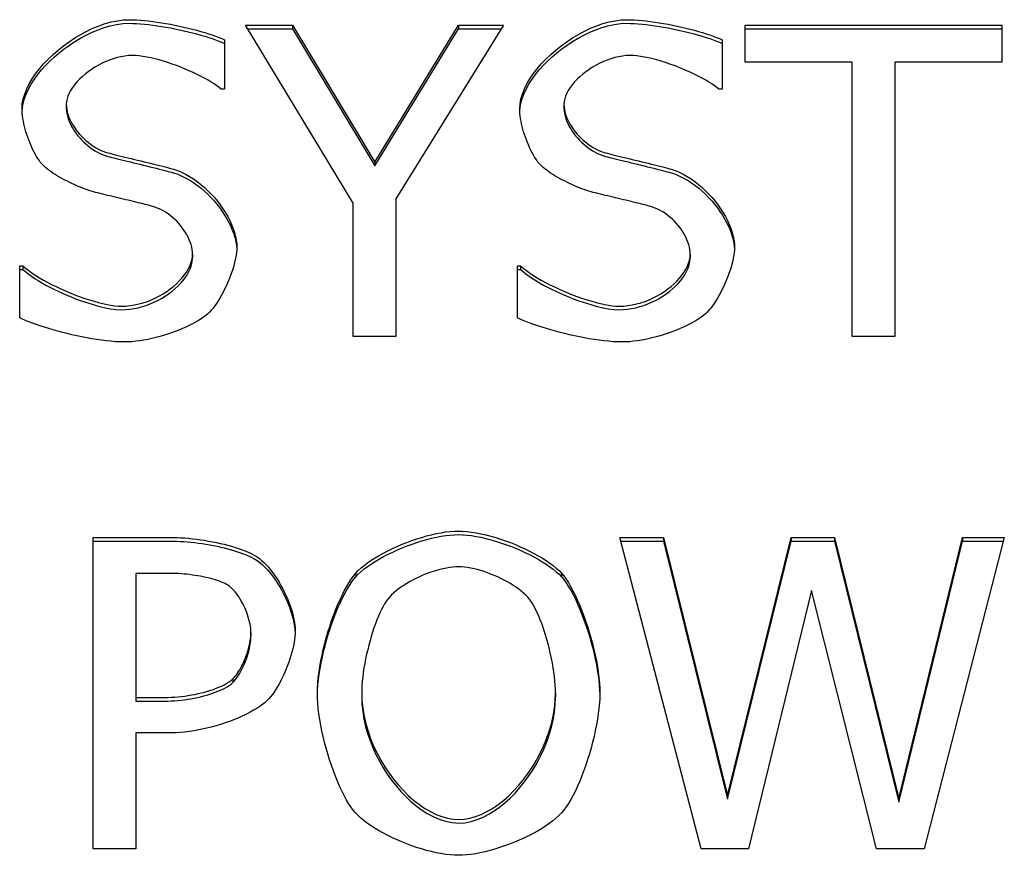
# Model space of a CAD drawing. Units: inches. Extents: x -289 to -41, y 461 to 568.
# Drawn here: x -52 to -51, y 492 to 492 of the extents above; entities that cross this region are included whole.
import ezdxf

# ---------------------------------------------------------------- set-up
doc = ezdxf.new("R2010")
doc.units = ezdxf.units.IN
doc.header["$MEASUREMENT"] = 0
doc.layers.get('0').update_dxf_attribs({"linetype": 'CONTINUOUS'})

# ---------------------------------------------------------------- blocks, each defined once
blk = doc.blocks.new('08')
for p, q in [((-51.59307, 492.04869), (-51.66065, 492.15999)), ((-51.66065, 492.15999), (-51.63115, 492.15999)), ((-51.65928, 492.15773), (-51.63115, 492.15773)), ((-51.63115, 492.15999), (-51.63115, 492.15773)), ((-51.63115, 492.15999), (-51.57961, 492.07426)), ((-51.63115, 492.15773), (-51.57961, 492.072)), ((-51.57961, 492.07426), (-51.5271, 492.15999)), ((-51.57961, 492.072), (-51.5271, 492.15773)), ((-51.4989, 492.15999), (-51.56649, 492.05137)), ((-51.5271, 492.15999), (-51.5271, 492.15773)), ((-51.5271, 492.15999), (-51.4989, 492.15999)), ((-51.5271, 492.15773), (-51.50031, 492.15773)), ((-51.34769, 492.15999), (-51.18691, 492.15999)), ((-51.34769, 492.13694), (-51.34769, 492.15999)), ((-51.34769, 492.15773), (-51.18691, 492.15773)), ((-51.18691, 492.15999), (-51.18691, 492.13694)), ((-51.67378, 492.15083), (-51.67378, 492.11989)), ((-51.36211, 492.15083), (-51.36211, 492.11989)), ((-51.28059, 492.13694), (-51.34769, 492.13694)), ((-51.28059, 491.96517), (-51.28059, 492.13694)), ((-51.18691, 492.13694), (-51.25401, 492.13694)), ((-51.25401, 492.13694), (-51.25401, 491.96517)), ((-51.67378, 492.11989), (-51.67572, 492.11989)), ((-51.36211, 492.11989), (-51.36406, 492.11989)), ((-51.77281, 492.11042), (-51.77281, 492.10815)), ((-51.46114, 492.11042), (-51.46114, 492.10815)), ((-51.57961, 492.07426), (-51.57961, 492.072)), ((-51.56649, 492.05137), (-51.56649, 491.96517)), ((-51.59307, 491.96517), (-51.59307, 492.04869)), ((-51.69371, 492.01664), (-51.69371, 492.01438)), ((-51.38205, 492.01664), (-51.38205, 492.01438)), ((-51.80198, 492.00937), (-51.80004, 492.00937)), ((-51.80198, 491.97685), (-51.80198, 492.00937)), ((-51.80004, 492.00937), (-51.80004, 492.00711)), ((-51.49031, 492.00937), (-51.48837, 492.00937)), ((-51.49031, 491.97685), (-51.49031, 492.00937)), ((-51.48837, 492.00937), (-51.48837, 492.00711)), ((-51.80198, 492.00711), (-51.80004, 492.00711)), ((-51.49031, 492.00711), (-51.48837, 492.00711)), ((-51.56649, 491.96517), (-51.59307, 491.96517)), ((-51.25401, 491.96517), (-51.28059, 491.96517)), ((-51.75587, 491.6444), (-51.75587, 491.83922)), ((-51.75587, 491.83922), (-51.70563, 491.83922)), ((-51.75587, 491.83696), (-51.70563, 491.83696)), ((-51.42621, 491.83922), (-51.39882, 491.83922)), ((-51.37516, 491.6444), (-51.42621, 491.83922)), ((-51.42562, 491.83696), (-51.39882, 491.83696)), ((-51.39882, 491.83922), (-51.39882, 491.83696)), ((-51.39882, 491.83922), (-51.35863, 491.67772)), ((-51.39882, 491.83696), (-51.35863, 491.67546)), ((-51.35863, 491.67772), (-51.31876, 491.83922)), ((-51.35863, 491.67546), (-51.31876, 491.83696)), ((-51.31876, 491.83922), (-51.31876, 491.83696)), ((-51.31876, 491.83922), (-51.29169, 491.83922)), ((-51.31876, 491.83696), (-51.29169, 491.83696)), ((-51.29169, 491.83922), (-51.29169, 491.83696)), ((-51.29169, 491.83922), (-51.25149, 491.67582)), ((-51.29169, 491.83696), (-51.25149, 491.67356)), ((-51.25149, 491.67582), (-51.21146, 491.83922)), ((-51.25149, 491.67356), (-51.21146, 491.83696)), ((-51.18537, 491.83922), (-51.23561, 491.6444)), ((-51.21146, 491.83922), (-51.21146, 491.83696)), ((-51.21146, 491.83922), (-51.18537, 491.83922)), ((-51.21146, 491.83696), (-51.18595, 491.83696)), ((-51.70725, 491.81681), (-51.72929, 491.81681)), ((-51.72929, 491.81681), (-51.72929, 491.73913)), ((-51.59153, 491.81696), (-51.59153, 491.8147)), ((-51.46268, 491.81696), (-51.46268, 491.8147)), ((-51.30611, 491.80607), (-51.34566, 491.6444)), ((-51.26543, 491.6444), (-51.30611, 491.80607)), ((-51.65717, 491.7797), (-51.65717, 491.77744)), ((-51.66851, 491.75081), (-51.66851, 491.74855)), ((-51.72929, 491.73913), (-51.72929, 491.73687)), ((-51.72929, 491.73913), (-51.71114, 491.73913)), ((-51.72929, 491.73687), (-51.71114, 491.73687)), ((-51.5878, 491.74181), (-51.5878, 491.73955)), ((-51.46641, 491.74181), (-51.46641, 491.73955)), ((-51.72929, 491.71703), (-51.72929, 491.6444)), ((-51.70676, 491.71703), (-51.72929, 491.71703)), ((-51.35863, 491.67772), (-51.35863, 491.67546)), ((-51.25149, 491.67582), (-51.25149, 491.67356)), ((-51.72929, 491.6444), (-51.75587, 491.6444)), ((-51.34566, 491.6444), (-51.37516, 491.6444)), ((-51.23561, 491.6444), (-51.26543, 491.6444))]:
    blk.add_line(p, q)
at = {"flags": 128}
for points in [[(-51.80052, 492.10773), (-51.80033, 492.11073), (-51.79976, 492.1138), (-51.79884, 492.11693), (-51.79758, 492.12008), (-51.796, 492.12326), (-51.79414, 492.12643), (-51.792, 492.12959), (-51.7896, 492.13271), (-51.78698, 492.13577), (-51.78413, 492.13877), (-51.7811, 492.14168), (-51.77789, 492.14448), (-51.77453, 492.14716), (-51.77104, 492.14969), (-51.76743, 492.15207), (-51.76374, 492.15428), (-51.75997, 492.15629), (-51.75615, 492.15808), (-51.75229, 492.15965), (-51.74843, 492.16098), (-51.74457, 492.16204), (-51.74075, 492.16282), (-51.73697, 492.1633), (-51.73326, 492.16346)], [(-51.73326, 492.16346), (-51.73109, 492.16343), (-51.72879, 492.16333), (-51.72639, 492.16317), (-51.72389, 492.16295), (-51.72131, 492.16268), (-51.71866, 492.16235), (-51.71595, 492.16198), (-51.71319, 492.16156), (-51.71041, 492.16109), (-51.70761, 492.16058), (-51.7048, 492.16004), (-51.702, 492.15946), (-51.69922, 492.15884), (-51.69648, 492.1582), (-51.69378, 492.15753), (-51.69115, 492.15684), (-51.68858, 492.15613), (-51.68611, 492.1554), (-51.68373, 492.15466), (-51.68146, 492.15391), (-51.67932, 492.15314), (-51.67732, 492.15237), (-51.67547, 492.1516), (-51.67378, 492.15083)], [(-51.48885, 492.10773), (-51.48866, 492.11073), (-51.48809, 492.1138), (-51.48717, 492.11693), (-51.48591, 492.12008), (-51.48434, 492.12326), (-51.48247, 492.12643), (-51.48033, 492.12959), (-51.47793, 492.13271), (-51.47531, 492.13577), (-51.47246, 492.13877), (-51.46943, 492.14168), (-51.46622, 492.14448), (-51.46286, 492.14716), (-51.45937, 492.14969), (-51.45577, 492.15207), (-51.45207, 492.15428), (-51.4483, 492.15629), (-51.44448, 492.15808), (-51.44062, 492.15965), (-51.43676, 492.16098), (-51.4329, 492.16204), (-51.42908, 492.16282), (-51.4253, 492.1633), (-51.42159, 492.16346)], [(-51.42159, 492.16346), (-51.41942, 492.16343), (-51.41713, 492.16333), (-51.41472, 492.16317), (-51.41222, 492.16295), (-51.40964, 492.16268), (-51.40699, 492.16235), (-51.40428, 492.16198), (-51.40152, 492.16156), (-51.39874, 492.16109), (-51.39594, 492.16058), (-51.39313, 492.16004), (-51.39033, 492.15946), (-51.38755, 492.15884), (-51.38481, 492.1582), (-51.38211, 492.15753), (-51.37948, 492.15684), (-51.37691, 492.15613), (-51.37444, 492.1554), (-51.37206, 492.15466), (-51.36979, 492.15391), (-51.36765, 492.15314), (-51.36565, 492.15237), (-51.3638, 492.1516), (-51.36211, 492.15083)], [(-51.8005, 492.10652), (-51.80008, 492.11003), (-51.79923, 492.11347), (-51.79801, 492.11681), (-51.7965, 492.12005), (-51.79475, 492.12319), (-51.79279, 492.1262), (-51.79066, 492.12911), (-51.78833, 492.13198), (-51.7858, 492.13479), (-51.78309, 492.13754), (-51.78023, 492.1402), (-51.77722, 492.14277), (-51.77409, 492.14523), (-51.77083, 492.14757), (-51.76745, 492.1498), (-51.76395, 492.1519), (-51.76035, 492.15383), (-51.75666, 492.1556), (-51.75291, 492.15716), (-51.74911, 492.1585), (-51.74524, 492.15961), (-51.74128, 492.16046), (-51.73728, 492.16101), (-51.73326, 492.1612)], [(-51.73326, 492.1612), (-51.73109, 492.16117), (-51.7288, 492.16107), (-51.7264, 492.16091), (-51.7239, 492.16069), (-51.72132, 492.16042), (-51.71867, 492.1601), (-51.71597, 492.15972), (-51.71322, 492.1593), (-51.71044, 492.15883), (-51.70764, 492.15833), (-51.70483, 492.15778), (-51.70204, 492.1572), (-51.69926, 492.15659), (-51.69652, 492.15595), (-51.69382, 492.15528), (-51.69119, 492.15459), (-51.68862, 492.15388), (-51.68614, 492.15315), (-51.68376, 492.15241), (-51.68149, 492.15166), (-51.67934, 492.15089), (-51.67733, 492.15012), (-51.67548, 492.14935), (-51.67378, 492.14857)], [(-51.48883, 492.10652), (-51.48841, 492.11003), (-51.48756, 492.11347), (-51.48634, 492.11681), (-51.48483, 492.12005), (-51.48308, 492.12319), (-51.48112, 492.1262), (-51.47899, 492.12911), (-51.47666, 492.13198), (-51.47413, 492.13479), (-51.47142, 492.13754), (-51.46856, 492.1402), (-51.46555, 492.14277), (-51.46242, 492.14523), (-51.45917, 492.14757), (-51.45578, 492.1498), (-51.45228, 492.1519), (-51.44868, 492.15383), (-51.44499, 492.1556), (-51.44124, 492.15716), (-51.43744, 492.1585), (-51.43357, 492.15961), (-51.42961, 492.16046), (-51.42561, 492.16101), (-51.42159, 492.1612)], [(-51.42159, 492.1612), (-51.41942, 492.16117), (-51.41713, 492.16107), (-51.41473, 492.16091), (-51.41223, 492.16069), (-51.40965, 492.16042), (-51.407, 492.1601), (-51.4043, 492.15972), (-51.40155, 492.1593), (-51.39877, 492.15883), (-51.39597, 492.15833), (-51.39316, 492.15778), (-51.39037, 492.1572), (-51.38759, 492.15659), (-51.38485, 492.15595), (-51.38216, 492.15528), (-51.37952, 492.15459), (-51.37695, 492.15388), (-51.37448, 492.15315), (-51.37209, 492.15241), (-51.36982, 492.15166), (-51.36768, 492.15089), (-51.36567, 492.15012), (-51.36381, 492.14935), (-51.36211, 492.14857)], [(-51.73148, 492.14104), (-51.73381, 492.14096), (-51.73617, 492.1407), (-51.73856, 492.14029), (-51.74096, 492.13973), (-51.74335, 492.13903), (-51.74573, 492.13819), (-51.74809, 492.13723), (-51.75041, 492.13616), (-51.75267, 492.13497), (-51.75488, 492.1337), (-51.75702, 492.13233), (-51.75907, 492.13088), (-51.76103, 492.12936), (-51.76287, 492.12778), (-51.7646, 492.12614), (-51.7662, 492.12446), (-51.76765, 492.12274), (-51.76895, 492.121), (-51.77008, 492.11923), (-51.77103, 492.11745), (-51.77179, 492.11568), (-51.77235, 492.1139), (-51.77269, 492.11215), (-51.77281, 492.11042)], [(-51.67572, 492.11989), (-51.67702, 492.12097), (-51.67852, 492.1221), (-51.68019, 492.12325), (-51.68204, 492.12442), (-51.68403, 492.1256), (-51.68617, 492.12679), (-51.68843, 492.12798), (-51.69079, 492.12916), (-51.69325, 492.13033), (-51.69579, 492.13147), (-51.69839, 492.13259), (-51.70105, 492.13366), (-51.70374, 492.1347), (-51.70645, 492.13568), (-51.70917, 492.1366), (-51.71187, 492.13745), (-51.71456, 492.13824), (-51.71721, 492.13894), (-51.7198, 492.13955), (-51.72233, 492.14007), (-51.72478, 492.14048), (-51.72713, 492.14079), (-51.72936, 492.14098), (-51.73148, 492.14104)], [(-51.41981, 492.14104), (-51.42214, 492.14096), (-51.4245, 492.1407), (-51.42689, 492.14029), (-51.42929, 492.13973), (-51.43168, 492.13903), (-51.43406, 492.13819), (-51.43642, 492.13723), (-51.43874, 492.13616), (-51.44101, 492.13497), (-51.44321, 492.1337), (-51.44535, 492.13233), (-51.4474, 492.13088), (-51.44936, 492.12936), (-51.45121, 492.12778), (-51.45293, 492.12614), (-51.45453, 492.12446), (-51.45598, 492.12274), (-51.45728, 492.121), (-51.45841, 492.11923), (-51.45936, 492.11745), (-51.46012, 492.11568), (-51.46068, 492.1139), (-51.46102, 492.11215), (-51.46114, 492.11042)], [(-51.36406, 492.11989), (-51.36535, 492.12097), (-51.36685, 492.1221), (-51.36852, 492.12325), (-51.37037, 492.12442), (-51.37236, 492.1256), (-51.3745, 492.12679), (-51.37676, 492.12798), (-51.37912, 492.12916), (-51.38158, 492.13033), (-51.38412, 492.13147), (-51.38673, 492.13259), (-51.38938, 492.13366), (-51.39207, 492.1347), (-51.39478, 492.13568), (-51.3975, 492.1366), (-51.4002, 492.13745), (-51.40289, 492.13824), (-51.40554, 492.13894), (-51.40813, 492.13955), (-51.41066, 492.14007), (-51.41311, 492.14048), (-51.41546, 492.14079), (-51.4177, 492.14098), (-51.41981, 492.14104)], [(-51.78756, 492.07253), (-51.78833, 492.07339), (-51.7891, 492.07436), (-51.78988, 492.07543), (-51.79066, 492.07659), (-51.79142, 492.07784), (-51.79218, 492.07916), (-51.79293, 492.08055), (-51.79365, 492.082), (-51.79437, 492.08351), (-51.79505, 492.08507), (-51.79572, 492.08666), (-51.79635, 492.08829), (-51.79695, 492.08995), (-51.79752, 492.09162), (-51.79804, 492.0933), (-51.79853, 492.09499), (-51.79897, 492.09667), (-51.79936, 492.09835), (-51.7997, 492.1), (-51.79999, 492.10163), (-51.80022, 492.10322), (-51.80038, 492.10477), (-51.80049, 492.10628), (-51.80052, 492.10773)], [(-51.77281, 492.11042), (-51.77274, 492.10887), (-51.77254, 492.1073), (-51.7722, 492.10571), (-51.77175, 492.10412), (-51.77118, 492.10254), (-51.77051, 492.10095), (-51.76973, 492.09938), (-51.76885, 492.09782), (-51.76788, 492.09629), (-51.76683, 492.09478), (-51.7657, 492.09331), (-51.7645, 492.09189), (-51.76323, 492.0905), (-51.76191, 492.08917), (-51.76053, 492.0879), (-51.7591, 492.0867), (-51.75763, 492.08556), (-51.75612, 492.08451), (-51.75459, 492.08353), (-51.75304, 492.08264), (-51.75146, 492.08185), (-51.74988, 492.08116), (-51.7483, 492.08058), (-51.74671, 492.0801)], [(-51.77281, 492.10815), (-51.77272, 492.10643), (-51.77248, 492.10472), (-51.77209, 492.10302), (-51.77158, 492.10136), (-51.77097, 492.09974), (-51.77025, 492.09815), (-51.76944, 492.09659), (-51.76856, 492.09507), (-51.76759, 492.0936), (-51.76657, 492.09217), (-51.76549, 492.09079), (-51.76434, 492.08944), (-51.76312, 492.08813), (-51.76186, 492.08686), (-51.76053, 492.08565), (-51.75917, 492.08449), (-51.75775, 492.0834), (-51.75631, 492.08237), (-51.75482, 492.08141), (-51.75329, 492.08052), (-51.7517, 492.0797), (-51.75007, 492.07898), (-51.74841, 492.07835), (-51.74671, 492.07784)], [(-51.47589, 492.07253), (-51.47666, 492.07339), (-51.47744, 492.07436), (-51.47821, 492.07543), (-51.47899, 492.07659), (-51.47975, 492.07784), (-51.48051, 492.07916), (-51.48126, 492.08055), (-51.48199, 492.082), (-51.4827, 492.08351), (-51.48338, 492.08507), (-51.48405, 492.08666), (-51.48468, 492.08829), (-51.48528, 492.08995), (-51.48585, 492.09162), (-51.48637, 492.0933), (-51.48686, 492.09499), (-51.4873, 492.09667), (-51.48769, 492.09835), (-51.48803, 492.1), (-51.48832, 492.10163), (-51.48855, 492.10322), (-51.48872, 492.10477), (-51.48882, 492.10628), (-51.48885, 492.10773)], [(-51.46114, 492.11042), (-51.46107, 492.10887), (-51.46087, 492.1073), (-51.46054, 492.10571), (-51.46008, 492.10412), (-51.45952, 492.10254), (-51.45884, 492.10095), (-51.45806, 492.09938), (-51.45718, 492.09782), (-51.45621, 492.09629), (-51.45516, 492.09478), (-51.45403, 492.09331), (-51.45283, 492.09189), (-51.45156, 492.0905), (-51.45024, 492.08917), (-51.44886, 492.0879), (-51.44743, 492.0867), (-51.44596, 492.08556), (-51.44445, 492.08451), (-51.44292, 492.08353), (-51.44137, 492.08264), (-51.43979, 492.08185), (-51.43821, 492.08116), (-51.43663, 492.08058), (-51.43504, 492.0801)], [(-51.46114, 492.10815), (-51.46105, 492.10643), (-51.46081, 492.10472), (-51.46042, 492.10302), (-51.45992, 492.10136), (-51.4593, 492.09974), (-51.45858, 492.09815), (-51.45777, 492.09659), (-51.45689, 492.09507), (-51.45593, 492.0936), (-51.4549, 492.09217), (-51.45382, 492.09079), (-51.45267, 492.08944), (-51.45146, 492.08813), (-51.45019, 492.08686), (-51.44886, 492.08565), (-51.4475, 492.08449), (-51.44609, 492.0834), (-51.44464, 492.08237), (-51.44316, 492.08141), (-51.44162, 492.08052), (-51.44003, 492.0797), (-51.4384, 492.07898), (-51.43674, 492.07835), (-51.43504, 492.07784)], [(-51.74671, 492.0801), (-51.74558, 492.07981), (-51.74429, 492.07948), (-51.74286, 492.07913), (-51.74131, 492.07874), (-51.73965, 492.07833), (-51.73789, 492.0779), (-51.73605, 492.07745), (-51.73414, 492.07699), (-51.73217, 492.07651), (-51.73017, 492.07602), (-51.72813, 492.07553), (-51.72609, 492.07503), (-51.72405, 492.07453), (-51.72202, 492.07404), (-51.72002, 492.07355), (-51.71807, 492.07306), (-51.71617, 492.07259), (-51.71435, 492.07213), (-51.71261, 492.07169), (-51.71097, 492.07127), (-51.70945, 492.07087), (-51.70806, 492.0705), (-51.7068, 492.07015), (-51.70571, 492.06984)], [(-51.74671, 492.07784), (-51.74559, 492.07755), (-51.74434, 492.07723), (-51.74297, 492.07689), (-51.74148, 492.07652), (-51.73989, 492.07613), (-51.73821, 492.07572), (-51.73644, 492.07529), (-51.7346, 492.07484), (-51.73269, 492.07437), (-51.73072, 492.0739), (-51.72871, 492.07341), (-51.72666, 492.07291), (-51.72459, 492.0724), (-51.72252, 492.0719), (-51.72048, 492.0714), (-51.71847, 492.0709), (-51.71652, 492.07042), (-51.71464, 492.06995), (-51.71285, 492.06949), (-51.71115, 492.06906), (-51.70958, 492.06864), (-51.70813, 492.06826), (-51.70684, 492.0679), (-51.70571, 492.06758)], [(-51.43504, 492.0801), (-51.43391, 492.07981), (-51.43262, 492.07948), (-51.43119, 492.07913), (-51.42964, 492.07874), (-51.42798, 492.07833), (-51.42622, 492.0779), (-51.42438, 492.07745), (-51.42247, 492.07699), (-51.4205, 492.07651), (-51.4185, 492.07602), (-51.41646, 492.07553), (-51.41442, 492.07503), (-51.41238, 492.07453), (-51.41035, 492.07404), (-51.40835, 492.07355), (-51.4064, 492.07306), (-51.4045, 492.07259), (-51.40268, 492.07213), (-51.40094, 492.07169), (-51.39931, 492.07127), (-51.39778, 492.07087), (-51.39639, 492.0705), (-51.39513, 492.07015), (-51.39404, 492.06984)], [(-51.43504, 492.07784), (-51.43393, 492.07755), (-51.43267, 492.07723), (-51.4313, 492.07689), (-51.42981, 492.07652), (-51.42823, 492.07613), (-51.42654, 492.07572), (-51.42477, 492.07529), (-51.42293, 492.07484), (-51.42102, 492.07437), (-51.41905, 492.0739), (-51.41704, 492.07341), (-51.41499, 492.07291), (-51.41292, 492.0724), (-51.41085, 492.0719), (-51.40881, 492.0714), (-51.4068, 492.0709), (-51.40485, 492.07042), (-51.40297, 492.06995), (-51.40118, 492.06949), (-51.39949, 492.06906), (-51.39791, 492.06864), (-51.39647, 492.06826), (-51.39517, 492.0679), (-51.39404, 492.06758)], [(-51.75449, 492.05532), (-51.75582, 492.05568), (-51.7572, 492.0561), (-51.75863, 492.05656), (-51.7601, 492.05707), (-51.76161, 492.05763), (-51.76315, 492.05823), (-51.7647, 492.05886), (-51.76627, 492.05953), (-51.76785, 492.06023), (-51.76942, 492.06097), (-51.77099, 492.06172), (-51.77254, 492.0625), (-51.77408, 492.0633), (-51.77558, 492.06411), (-51.77705, 492.06494), (-51.77848, 492.06578), (-51.77986, 492.06663), (-51.78118, 492.06748), (-51.78244, 492.06834), (-51.78363, 492.06919), (-51.78475, 492.07004), (-51.78578, 492.07088), (-51.78671, 492.07171), (-51.78756, 492.07253)], [(-51.70571, 492.06984), (-51.70314, 492.06898), (-51.7006, 492.06793), (-51.69809, 492.06671), (-51.69562, 492.06533), (-51.69319, 492.0638), (-51.69082, 492.06213), (-51.68851, 492.06033), (-51.68627, 492.05841), (-51.6841, 492.05639), (-51.68202, 492.05427), (-51.68003, 492.05207), (-51.67814, 492.04979), (-51.67635, 492.04745), (-51.67468, 492.04506), (-51.67314, 492.04263), (-51.67172, 492.04017), (-51.67044, 492.03769), (-51.66931, 492.03521), (-51.66833, 492.03272), (-51.66751, 492.03026), (-51.66686, 492.02781), (-51.66639, 492.0254), (-51.6661, 492.02304), (-51.666, 492.02074)], [(-51.44282, 492.05532), (-51.44415, 492.05568), (-51.44553, 492.0561), (-51.44696, 492.05656), (-51.44844, 492.05707), (-51.44994, 492.05763), (-51.45148, 492.05823), (-51.45303, 492.05886), (-51.4546, 492.05953), (-51.45618, 492.06023), (-51.45775, 492.06097), (-51.45932, 492.06172), (-51.46087, 492.0625), (-51.46241, 492.0633), (-51.46391, 492.06411), (-51.46538, 492.06494), (-51.46681, 492.06578), (-51.46819, 492.06663), (-51.46951, 492.06748), (-51.47077, 492.06834), (-51.47196, 492.06919), (-51.47308, 492.07004), (-51.47411, 492.07088), (-51.47505, 492.07171), (-51.47589, 492.07253)], [(-51.39404, 492.06984), (-51.39148, 492.06898), (-51.38893, 492.06793), (-51.38642, 492.06671), (-51.38395, 492.06533), (-51.38152, 492.0638), (-51.37915, 492.06213), (-51.37684, 492.06033), (-51.3746, 492.05841), (-51.37243, 492.05639), (-51.37035, 492.05427), (-51.36836, 492.05207), (-51.36647, 492.04979), (-51.36468, 492.04745), (-51.36301, 492.04506), (-51.36147, 492.04263), (-51.36005, 492.04017), (-51.35877, 492.03769), (-51.35764, 492.03521), (-51.35666, 492.03272), (-51.35584, 492.03026), (-51.35519, 492.02781), (-51.35472, 492.0254), (-51.35443, 492.02304), (-51.35433, 492.02074)], [(-51.70571, 492.06758), (-51.70303, 492.06667), (-51.7004, 492.06558), (-51.69784, 492.06432), (-51.69536, 492.06291), (-51.69296, 492.06138), (-51.69065, 492.05974), (-51.68843, 492.058), (-51.68627, 492.05615), (-51.68419, 492.05422), (-51.68219, 492.05219), (-51.68028, 492.0501), (-51.67846, 492.04794), (-51.67674, 492.04572), (-51.67513, 492.04346), (-51.67362, 492.04116), (-51.67223, 492.03883), (-51.67096, 492.03648), (-51.66983, 492.03412), (-51.66882, 492.03176), (-51.66796, 492.0294), (-51.66723, 492.02702), (-51.66665, 492.02459), (-51.66624, 492.02213), (-51.66603, 492.01966)], [(-51.39404, 492.06758), (-51.39136, 492.06667), (-51.38873, 492.06558), (-51.38617, 492.06432), (-51.38369, 492.06291), (-51.38129, 492.06138), (-51.37898, 492.05974), (-51.37676, 492.058), (-51.3746, 492.05615), (-51.37252, 492.05422), (-51.37052, 492.05219), (-51.36861, 492.0501), (-51.36679, 492.04794), (-51.36507, 492.04572), (-51.36346, 492.04346), (-51.36195, 492.04116), (-51.36056, 492.03883), (-51.35929, 492.03648), (-51.35816, 492.03412), (-51.35715, 492.03176), (-51.35629, 492.0294), (-51.35556, 492.02702), (-51.35498, 492.02459), (-51.35457, 492.02213), (-51.35436, 492.01966)], [(-51.71835, 492.04648), (-51.71954, 492.0468), (-51.72078, 492.04713), (-51.72208, 492.04746), (-51.72344, 492.04781), (-51.72484, 492.04816), (-51.72628, 492.04852), (-51.72776, 492.04889), (-51.72927, 492.04926), (-51.73081, 492.04963), (-51.73238, 492.05001), (-51.73397, 492.05039), (-51.73557, 492.05078), (-51.73719, 492.05116), (-51.73881, 492.05155), (-51.74044, 492.05194), (-51.74206, 492.05232), (-51.74368, 492.05271), (-51.74529, 492.05309), (-51.74689, 492.05347), (-51.74846, 492.05385), (-51.75001, 492.05422), (-51.75154, 492.05459), (-51.75304, 492.05496), (-51.75449, 492.05532)], [(-51.40668, 492.04648), (-51.40787, 492.0468), (-51.40911, 492.04713), (-51.41041, 492.04746), (-51.41177, 492.04781), (-51.41317, 492.04816), (-51.41461, 492.04852), (-51.41609, 492.04889), (-51.4176, 492.04926), (-51.41914, 492.04963), (-51.42071, 492.05001), (-51.4223, 492.05039), (-51.4239, 492.05078), (-51.42552, 492.05116), (-51.42714, 492.05155), (-51.42877, 492.05194), (-51.43039, 492.05232), (-51.43201, 492.05271), (-51.43362, 492.05309), (-51.43522, 492.05347), (-51.43679, 492.05385), (-51.43835, 492.05422), (-51.43987, 492.05459), (-51.44137, 492.05496), (-51.44282, 492.05532)], [(-51.69371, 492.01664), (-51.69378, 492.01811), (-51.69396, 492.01961), (-51.69425, 492.02112), (-51.69465, 492.02265), (-51.69516, 492.02418), (-51.69576, 492.02572), (-51.69647, 492.02724), (-51.69726, 492.02876), (-51.69813, 492.03026), (-51.69909, 492.03173), (-51.70013, 492.03317), (-51.70123, 492.03458), (-51.7024, 492.03594), (-51.70364, 492.03726), (-51.70493, 492.03852), (-51.70627, 492.03972), (-51.70766, 492.04086), (-51.7091, 492.04192), (-51.71057, 492.04291), (-51.71208, 492.04382), (-51.71362, 492.04463), (-51.71518, 492.04535), (-51.71676, 492.04597), (-51.71835, 492.04648)], [(-51.38205, 492.01664), (-51.38211, 492.01811), (-51.38229, 492.01961), (-51.38258, 492.02112), (-51.38298, 492.02265), (-51.38349, 492.02418), (-51.38409, 492.02572), (-51.3848, 492.02724), (-51.38559, 492.02876), (-51.38646, 492.03026), (-51.38742, 492.03173), (-51.38846, 492.03317), (-51.38956, 492.03458), (-51.39073, 492.03594), (-51.39197, 492.03726), (-51.39326, 492.03852), (-51.3946, 492.03972), (-51.396, 492.04086), (-51.39743, 492.04192), (-51.3989, 492.04291), (-51.40041, 492.04382), (-51.40195, 492.04463), (-51.40351, 492.04535), (-51.40509, 492.04597), (-51.40668, 492.04648)], [(-51.666, 492.02074), (-51.66605, 492.01925), (-51.66619, 492.01765), (-51.66643, 492.01597), (-51.66675, 492.01421), (-51.66715, 492.01239), (-51.66763, 492.0105), (-51.66818, 492.00858), (-51.6688, 492.00662), (-51.66948, 492.00463), (-51.67022, 492.00263), (-51.67101, 492.00063), (-51.67186, 491.99864), (-51.67274, 491.99667), (-51.67367, 491.99473), (-51.67463, 491.99283), (-51.67563, 491.99098), (-51.67665, 491.98919), (-51.67769, 491.98748), (-51.67875, 491.98586), (-51.67983, 491.98433), (-51.68091, 491.9829), (-51.68199, 491.9816), (-51.68307, 491.98042), (-51.68415, 491.97938)], [(-51.35433, 492.02074), (-51.35438, 492.01925), (-51.35452, 492.01765), (-51.35476, 492.01597), (-51.35508, 492.01421), (-51.35548, 492.01239), (-51.35596, 492.0105), (-51.35651, 492.00858), (-51.35713, 492.00662), (-51.35781, 492.00463), (-51.35855, 492.00263), (-51.35934, 492.00063), (-51.36019, 491.99864), (-51.36107, 491.99667), (-51.362, 491.99473), (-51.36296, 491.99283), (-51.36396, 491.99098), (-51.36498, 491.98919), (-51.36602, 491.98748), (-51.36708, 491.98586), (-51.36816, 491.98433), (-51.36924, 491.9829), (-51.37032, 491.9816), (-51.37141, 491.98042), (-51.37248, 491.97938)], [(-51.73829, 491.98411), (-51.73553, 491.98421), (-51.73278, 491.98447), (-51.73004, 491.98491), (-51.72733, 491.9855), (-51.72465, 491.98625), (-51.72202, 491.98713), (-51.71945, 491.98815), (-51.71693, 491.98928), (-51.7145, 491.99053), (-51.71214, 491.99189), (-51.70989, 491.99334), (-51.70773, 491.99487), (-51.7057, 491.99648), (-51.70378, 491.99816), (-51.70201, 491.99989), (-51.70037, 492.00168), (-51.69889, 492.00351), (-51.69758, 492.00536), (-51.69644, 492.00724), (-51.69549, 492.00913), (-51.69473, 492.01102), (-51.69417, 492.01291), (-51.69383, 492.01479), (-51.69371, 492.01664)], [(-51.73829, 491.98185), (-51.73565, 491.98194), (-51.73302, 491.98218), (-51.73041, 491.98258), (-51.72783, 491.98312), (-51.72528, 491.9838), (-51.72277, 491.9846), (-51.7203, 491.98553), (-51.71788, 491.98658), (-51.7155, 491.98774), (-51.71319, 491.989), (-51.71096, 491.99037), (-51.70881, 491.99182), (-51.70677, 491.99335), (-51.70484, 491.99495), (-51.70303, 491.99661), (-51.70136, 491.99831), (-51.69983, 492.00007), (-51.69843, 492.00187), (-51.69715, 492.00377), (-51.69602, 492.00576), (-51.69508, 492.00782), (-51.69435, 492.00995), (-51.69388, 492.01215), (-51.69371, 492.01438)], [(-51.42662, 491.98411), (-51.42386, 491.98421), (-51.42111, 491.98447), (-51.41837, 491.98491), (-51.41566, 491.9855), (-51.41298, 491.98625), (-51.41035, 491.98713), (-51.40778, 491.98815), (-51.40526, 491.98928), (-51.40283, 491.99053), (-51.40047, 491.99189), (-51.39822, 491.99334), (-51.39607, 491.99487), (-51.39403, 491.99648), (-51.39211, 491.99816), (-51.39034, 491.99989), (-51.3887, 492.00168), (-51.38722, 492.00351), (-51.38591, 492.00536), (-51.38477, 492.00724), (-51.38382, 492.00913), (-51.38306, 492.01102), (-51.3825, 492.01291), (-51.38216, 492.01479), (-51.38205, 492.01664)], [(-51.42662, 491.98185), (-51.42398, 491.98194), (-51.42135, 491.98218), (-51.41874, 491.98258), (-51.41616, 491.98312), (-51.41361, 491.9838), (-51.4111, 491.9846), (-51.40863, 491.98553), (-51.40621, 491.98658), (-51.40383, 491.98774), (-51.40152, 491.989), (-51.39929, 491.99037), (-51.39714, 491.99182), (-51.3951, 491.99335), (-51.39317, 491.99495), (-51.39136, 491.99661), (-51.38969, 491.99831), (-51.38816, 492.00007), (-51.38676, 492.00187), (-51.38548, 492.00377), (-51.38435, 492.00576), (-51.38341, 492.00782), (-51.38268, 492.00995), (-51.38221, 492.01215), (-51.38205, 492.01438)], [(-51.80004, 492.00937), (-51.79829, 492.00787), (-51.79636, 492.00636), (-51.79424, 492.00484), (-51.79197, 492.00334), (-51.78956, 492.00184), (-51.78701, 492.00037), (-51.78436, 491.99891), (-51.78161, 491.99749), (-51.77879, 491.99611), (-51.7759, 491.99477), (-51.77297, 491.99348), (-51.77001, 491.99225), (-51.76704, 491.99107), (-51.76407, 491.98997), (-51.76113, 491.98894), (-51.75822, 491.988), (-51.75537, 491.98714), (-51.75258, 491.98637), (-51.74989, 491.98571), (-51.74729, 491.98515), (-51.74482, 491.98471), (-51.74248, 491.98438), (-51.7403, 491.98418), (-51.73829, 491.98411)], [(-51.48837, 492.00937), (-51.48662, 492.00787), (-51.48469, 492.00636), (-51.48258, 492.00484), (-51.4803, 492.00334), (-51.47789, 492.00184), (-51.47534, 492.00037), (-51.47269, 491.99891), (-51.46994, 491.99749), (-51.46712, 491.99611), (-51.46423, 491.99477), (-51.4613, 491.99348), (-51.45834, 491.99225), (-51.45537, 491.99107), (-51.4524, 491.98997), (-51.44946, 491.98894), (-51.44655, 491.988), (-51.4437, 491.98714), (-51.44091, 491.98637), (-51.43822, 491.98571), (-51.43562, 491.98515), (-51.43315, 491.98471), (-51.43081, 491.98438), (-51.42863, 491.98418), (-51.42662, 491.98411)], [(-51.80004, 492.00711), (-51.79842, 492.00571), (-51.79663, 492.0043), (-51.79469, 492.00289), (-51.79261, 492.00149), (-51.7904, 492.00009), (-51.78807, 491.99871), (-51.78565, 491.99735), (-51.78313, 491.99601), (-51.78054, 491.9947), (-51.77789, 491.99342), (-51.77519, 491.99219), (-51.77246, 491.991), (-51.76971, 491.98986), (-51.76695, 491.98878), (-51.76419, 491.98775), (-51.76145, 491.98679), (-51.75874, 491.9859), (-51.75607, 491.98508), (-51.75346, 491.98435), (-51.75092, 491.98369), (-51.74819, 491.98307), (-51.74502, 491.98248), (-51.74164, 491.98203), (-51.73829, 491.98185)], [(-51.48837, 492.00711), (-51.48675, 492.00571), (-51.48496, 492.0043), (-51.48302, 492.00289), (-51.48094, 492.00149), (-51.47873, 492.00009), (-51.4764, 491.99871), (-51.47398, 491.99735), (-51.47146, 491.99601), (-51.46887, 491.9947), (-51.46622, 491.99342), (-51.46352, 491.99219), (-51.46079, 491.991), (-51.45804, 491.98986), (-51.45528, 491.98878), (-51.45252, 491.98775), (-51.44978, 491.98679), (-51.44707, 491.9859), (-51.4444, 491.98508), (-51.44179, 491.98435), (-51.43925, 491.98369), (-51.43652, 491.98307), (-51.43335, 491.98248), (-51.42997, 491.98203), (-51.42662, 491.98185)], [(-51.73634, 491.9617), (-51.7391, 491.96174), (-51.74194, 491.96187), (-51.74484, 491.96209), (-51.74781, 491.96238), (-51.75082, 491.96274), (-51.75387, 491.96318), (-51.75694, 491.96367), (-51.76002, 491.96422), (-51.76311, 491.96483), (-51.76618, 491.96548), (-51.76924, 491.96617), (-51.77226, 491.96691), (-51.77524, 491.96767), (-51.77817, 491.96847), (-51.78103, 491.96928), (-51.78381, 491.97012), (-51.78651, 491.97096), (-51.7891, 491.97182), (-51.79159, 491.97268), (-51.79396, 491.97354), (-51.79619, 491.97439), (-51.79828, 491.97523), (-51.80021, 491.97605), (-51.80198, 491.97685)], [(-51.68415, 491.97938), (-51.68542, 491.97831), (-51.68684, 491.97724), (-51.68839, 491.97617), (-51.69007, 491.97511), (-51.69186, 491.97406), (-51.69377, 491.97302), (-51.69577, 491.972), (-51.69786, 491.97101), (-51.70004, 491.97004), (-51.70229, 491.9691), (-51.7046, 491.9682), (-51.70696, 491.96734), (-51.70938, 491.96652), (-51.71182, 491.96576), (-51.7143, 491.96504), (-51.7168, 491.96439), (-51.7193, 491.96379), (-51.7218, 491.96326), (-51.7243, 491.9628), (-51.72678, 491.96241), (-51.72923, 491.96211), (-51.73165, 491.96188), (-51.73402, 491.96174), (-51.73634, 491.9617)], [(-51.42467, 491.9617), (-51.42743, 491.96174), (-51.43027, 491.96187), (-51.43318, 491.96209), (-51.43614, 491.96238), (-51.43915, 491.96274), (-51.4422, 491.96318), (-51.44527, 491.96367), (-51.44835, 491.96422), (-51.45144, 491.96483), (-51.45451, 491.96548), (-51.45757, 491.96617), (-51.46059, 491.96691), (-51.46357, 491.96767), (-51.4665, 491.96847), (-51.46936, 491.96928), (-51.47214, 491.97012), (-51.47484, 491.97096), (-51.47743, 491.97182), (-51.47992, 491.97268), (-51.48229, 491.97354), (-51.48452, 491.97439), (-51.48661, 491.97523), (-51.48854, 491.97605), (-51.49031, 491.97685)], [(-51.37248, 491.97938), (-51.37375, 491.97831), (-51.37517, 491.97724), (-51.37672, 491.97617), (-51.3784, 491.97511), (-51.38019, 491.97406), (-51.3821, 491.97302), (-51.3841, 491.972), (-51.38619, 491.97101), (-51.38837, 491.97004), (-51.39062, 491.9691), (-51.39293, 491.9682), (-51.3953, 491.96734), (-51.39771, 491.96652), (-51.40016, 491.96576), (-51.40263, 491.96504), (-51.40513, 491.96439), (-51.40763, 491.96379), (-51.41014, 491.96326), (-51.41263, 491.9628), (-51.41511, 491.96241), (-51.41756, 491.96211), (-51.41998, 491.96188), (-51.42235, 491.96174), (-51.42467, 491.9617)], [(-51.59153, 491.81696), (-51.58996, 491.81858), (-51.58819, 491.8202), (-51.58624, 491.82181), (-51.5841, 491.82341), (-51.58181, 491.82499), (-51.57938, 491.82654), (-51.57681, 491.82807), (-51.57412, 491.82955), (-51.57134, 491.83099), (-51.56847, 491.83239), (-51.56552, 491.83372), (-51.56252, 491.835), (-51.55947, 491.83621), (-51.55639, 491.83734), (-51.5533, 491.8384), (-51.5502, 491.83937), (-51.54713, 491.84025), (-51.54407, 491.84103), (-51.54107, 491.84171), (-51.53812, 491.84227), (-51.53524, 491.84273), (-51.53245, 491.84306), (-51.52976, 491.84326), (-51.52718, 491.84333)], [(-51.52718, 491.84333), (-51.52457, 491.84326), (-51.52184, 491.84305), (-51.51901, 491.84271), (-51.5161, 491.84224), (-51.51312, 491.84166), (-51.51008, 491.84096), (-51.50701, 491.84016), (-51.5039, 491.83926), (-51.50079, 491.83828), (-51.49768, 491.8372), (-51.49459, 491.83605), (-51.49153, 491.83482), (-51.48851, 491.83353), (-51.48556, 491.83219), (-51.48269, 491.83079), (-51.47991, 491.82934), (-51.47723, 491.82786), (-51.47467, 491.82634), (-51.47225, 491.82481), (-51.46998, 491.82325), (-51.46787, 491.82168), (-51.46594, 491.8201), (-51.4642, 491.81853), (-51.46268, 491.81696)], [(-51.70563, 491.83922), (-51.70336, 491.83919), (-51.70103, 491.83911), (-51.69865, 491.83897), (-51.69622, 491.83877), (-51.69376, 491.83853), (-51.69127, 491.83823), (-51.68877, 491.83789), (-51.68626, 491.83751), (-51.68375, 491.83708), (-51.68126, 491.83662), (-51.67879, 491.83611), (-51.67635, 491.83557), (-51.67396, 491.835), (-51.67162, 491.83439), (-51.66934, 491.83376), (-51.66714, 491.8331), (-51.66501, 491.83241), (-51.66298, 491.8317), (-51.66106, 491.83097), (-51.65924, 491.83022), (-51.65754, 491.82945), (-51.65598, 491.82867), (-51.65455, 491.82787), (-51.65328, 491.82707)], [(-51.70563, 491.83696), (-51.70352, 491.83694), (-51.70136, 491.83686), (-51.69915, 491.83674), (-51.6969, 491.83657), (-51.69462, 491.83636), (-51.69231, 491.8361), (-51.68999, 491.8358), (-51.68765, 491.83547), (-51.68532, 491.83509), (-51.68299, 491.83469), (-51.68067, 491.83424), (-51.67838, 491.83377), (-51.67612, 491.83326), (-51.6739, 491.83272), (-51.67172, 491.83216), (-51.66959, 491.83157), (-51.66753, 491.83096), (-51.66554, 491.83032), (-51.66362, 491.82967), (-51.66176, 491.82898), (-51.6597, 491.82815), (-51.65751, 491.82717), (-51.65532, 491.82605), (-51.65328, 491.82481)], [(-51.59153, 491.8147), (-51.58995, 491.81633), (-51.58818, 491.81796), (-51.58621, 491.81957), (-51.58407, 491.82118), (-51.58176, 491.82276), (-51.57932, 491.82432), (-51.57674, 491.82585), (-51.57405, 491.82733), (-51.57125, 491.82878), (-51.56837, 491.83017), (-51.56542, 491.83151), (-51.56242, 491.83278), (-51.55937, 491.83399), (-51.55629, 491.83512), (-51.5532, 491.83617), (-51.55011, 491.83714), (-51.54704, 491.83801), (-51.54399, 491.83879), (-51.541, 491.83946), (-51.53806, 491.84002), (-51.5352, 491.84047), (-51.53242, 491.8408), (-51.52974, 491.841), (-51.52718, 491.84107)], [(-51.52718, 491.84107), (-51.52457, 491.841), (-51.52185, 491.84079), (-51.51902, 491.84045), (-51.51612, 491.83998), (-51.51314, 491.8394), (-51.5101, 491.83871), (-51.50703, 491.83791), (-51.50392, 491.83701), (-51.50081, 491.83602), (-51.4977, 491.83495), (-51.49461, 491.83379), (-51.49155, 491.83257), (-51.48853, 491.83128), (-51.48558, 491.82994), (-51.48271, 491.82854), (-51.47993, 491.82709), (-51.47725, 491.82561), (-51.47469, 491.82409), (-51.47226, 491.82255), (-51.46998, 491.82099), (-51.46787, 491.81942), (-51.46594, 491.81784), (-51.46421, 491.81627), (-51.46268, 491.8147)], [(-51.65328, 491.82707), (-51.65187, 491.82606), (-51.65046, 491.8249), (-51.64904, 491.8236), (-51.64763, 491.82217), (-51.64623, 491.82062), (-51.64484, 491.81895), (-51.64347, 491.81717), (-51.64213, 491.81531), (-51.64082, 491.81336), (-51.63956, 491.81133), (-51.63834, 491.80924), (-51.63717, 491.8071), (-51.63606, 491.8049), (-51.63502, 491.80268), (-51.63404, 491.80042), (-51.63314, 491.79815), (-51.63233, 491.79587), (-51.6316, 491.79359), (-51.63097, 491.79132), (-51.63044, 491.78907), (-51.63002, 491.78686), (-51.62971, 491.78468), (-51.62952, 491.78256), (-51.62945, 491.78049)], [(-51.65328, 491.82481), (-51.65151, 491.82352), (-51.64982, 491.82207), (-51.64822, 491.82053), (-51.64673, 491.81893), (-51.64532, 491.81728), (-51.64396, 491.81557), (-51.64266, 491.81381), (-51.64143, 491.81201), (-51.64025, 491.8102), (-51.63912, 491.80833), (-51.63802, 491.80642), (-51.63698, 491.80446), (-51.63598, 491.80247), (-51.63503, 491.80045), (-51.63415, 491.79841), (-51.63332, 491.79635), (-51.63257, 491.79429), (-51.63188, 491.79224), (-51.63127, 491.79017), (-51.63072, 491.78805), (-51.63025, 491.78591), (-51.62988, 491.78374), (-51.62962, 491.78157), (-51.62947, 491.77941)], [(-51.67159, 491.80939), (-51.67244, 491.80989), (-51.67338, 491.81039), (-51.67443, 491.81088), (-51.67556, 491.81136), (-51.67678, 491.81183), (-51.67807, 491.81228), (-51.67944, 491.81271), (-51.68087, 491.81313), (-51.68236, 491.81354), (-51.6839, 491.81392), (-51.68549, 491.81429), (-51.68711, 491.81463), (-51.68877, 491.81496), (-51.69045, 491.81526), (-51.69215, 491.81554), (-51.69386, 491.81579), (-51.69558, 491.81602), (-51.6973, 491.81622), (-51.69901, 491.8164), (-51.70071, 491.81654), (-51.70239, 491.81665), (-51.70405, 491.81674), (-51.70567, 491.81679), (-51.70725, 491.81681)], [(-51.61551, 491.74181), (-51.61545, 491.74494), (-51.61526, 491.74818), (-51.61496, 491.75152), (-51.61454, 491.75495), (-51.61401, 491.75844), (-51.61338, 491.76199), (-51.61266, 491.76558), (-51.61185, 491.76919), (-51.61096, 491.77281), (-51.60999, 491.77641), (-51.60894, 491.77999), (-51.60784, 491.78353), (-51.60667, 491.78701), (-51.60544, 491.79042), (-51.60417, 491.79374), (-51.60286, 491.79695), (-51.60151, 491.80005), (-51.60013, 491.803), (-51.59872, 491.8058), (-51.5973, 491.80844), (-51.59586, 491.81089), (-51.59442, 491.81313), (-51.59297, 491.81516), (-51.59153, 491.81696)], [(-51.52702, 491.82091), (-51.52886, 491.82086), (-51.53077, 491.82071), (-51.53273, 491.82047), (-51.53475, 491.82014), (-51.5368, 491.81972), (-51.53888, 491.81922), (-51.54099, 491.81864), (-51.54311, 491.81799), (-51.54523, 491.81726), (-51.54735, 491.81647), (-51.54945, 491.81562), (-51.55154, 491.81471), (-51.55358, 491.81375), (-51.55559, 491.81274), (-51.55755, 491.81168), (-51.55945, 491.81057), (-51.56128, 491.80943), (-51.56303, 491.80826), (-51.5647, 491.80705), (-51.56627, 491.80582), (-51.56774, 491.80456), (-51.56909, 491.80329), (-51.57033, 491.802), (-51.57143, 491.8007)], [(-51.48277, 491.8007), (-51.48384, 491.80196), (-51.48505, 491.80322), (-51.48638, 491.80447), (-51.48784, 491.80571), (-51.48941, 491.80693), (-51.49108, 491.80812), (-51.49284, 491.80929), (-51.49468, 491.81043), (-51.49659, 491.81154), (-51.49856, 491.8126), (-51.50058, 491.81362), (-51.50265, 491.8146), (-51.50474, 491.81552), (-51.50686, 491.81638), (-51.50899, 491.81718), (-51.51112, 491.81792), (-51.51324, 491.81858), (-51.51534, 491.81917), (-51.51742, 491.81969), (-51.51946, 491.82012), (-51.52144, 491.82046), (-51.52337, 491.82071), (-51.52524, 491.82086), (-51.52702, 491.82091)], [(-51.46268, 491.81696), (-51.46125, 491.81522), (-51.45982, 491.81323), (-51.45839, 491.81101), (-51.45696, 491.80859), (-51.45554, 491.80597), (-51.45414, 491.80318), (-51.45277, 491.80023), (-51.45142, 491.79713), (-51.4501, 491.79391), (-51.44883, 491.79058), (-51.4476, 491.78715), (-51.44643, 491.78365), (-51.44532, 491.78009), (-51.44427, 491.77649), (-51.44329, 491.77286), (-51.44239, 491.76923), (-51.44157, 491.7656), (-51.44084, 491.76199), (-51.44021, 491.75843), (-51.43968, 491.75492), (-51.43926, 491.75149), (-51.43895, 491.74815), (-51.43876, 491.74492), (-51.43869, 491.74181)], [(-51.61551, 491.74069), (-51.6154, 491.74381), (-51.61517, 491.74705), (-51.61483, 491.75037), (-51.61438, 491.75378), (-51.61383, 491.75725), (-51.61319, 491.76076), (-51.61245, 491.76431), (-51.61163, 491.76788), (-51.61072, 491.77145), (-51.60975, 491.775), (-51.6087, 491.77852), (-51.6076, 491.782), (-51.60644, 491.78542), (-51.60522, 491.78876), (-51.60396, 491.79202), (-51.60266, 491.79517), (-51.60132, 491.7982), (-51.59996, 491.8011), (-51.59857, 491.80385), (-51.59716, 491.80642), (-51.59575, 491.8088), (-51.59434, 491.81098), (-51.59293, 491.81295), (-51.59153, 491.8147)], [(-51.46268, 491.8147), (-51.46119, 491.81288), (-51.4597, 491.81079), (-51.45821, 491.80845), (-51.45672, 491.8059), (-51.45525, 491.80313), (-51.45379, 491.80019), (-51.45237, 491.79707), (-51.45098, 491.79383), (-51.44966, 491.79051), (-51.44839, 491.78713), (-51.4472, 491.7837), (-51.44607, 491.78026), (-51.44501, 491.7768), (-51.44402, 491.77336), (-51.44312, 491.76994), (-51.44229, 491.76653), (-51.44153, 491.76312), (-51.44084, 491.75974), (-51.44025, 491.75639), (-51.43974, 491.7531), (-51.43933, 491.74986), (-51.43901, 491.74671), (-51.4388, 491.74365), (-51.4387, 491.74069)], [(-51.65717, 491.7797), (-51.6572, 491.78099), (-51.65731, 491.78232), (-51.65749, 491.78369), (-51.65773, 491.78508), (-51.65803, 491.7865), (-51.6584, 491.78794), (-51.65881, 491.78939), (-51.65929, 491.79084), (-51.65981, 491.79229), (-51.66038, 491.79373), (-51.66099, 491.79515), (-51.66164, 491.79656), (-51.66234, 491.79793), (-51.66306, 491.79928), (-51.66382, 491.80058), (-51.66461, 491.80183), (-51.66542, 491.80303), (-51.66626, 491.80417), (-51.66712, 491.80524), (-51.66799, 491.80624), (-51.66888, 491.80716), (-51.66978, 491.808), (-51.67068, 491.80874), (-51.67159, 491.80939)], [(-51.57143, 491.8007), (-51.57242, 491.79936), (-51.57342, 491.79782), (-51.57441, 491.79609), (-51.5754, 491.7942), (-51.57638, 491.79216), (-51.57734, 491.78997), (-51.57828, 491.78765), (-51.5792, 491.78522), (-51.5801, 491.78269), (-51.58097, 491.78008), (-51.5818, 491.77738), (-51.58259, 491.77463), (-51.58335, 491.77183), (-51.58405, 491.769), (-51.58471, 491.76615), (-51.58532, 491.76329), (-51.58587, 491.76044), (-51.58636, 491.75761), (-51.58678, 491.75481), (-51.58714, 491.75206), (-51.58742, 491.74938), (-51.58763, 491.74676), (-51.58776, 491.74424), (-51.5878, 491.74181)], [(-51.46641, 491.74181), (-51.46645, 491.74427), (-51.46658, 491.74683), (-51.46679, 491.74947), (-51.46708, 491.75218), (-51.46744, 491.75495), (-51.46787, 491.75776), (-51.46836, 491.76061), (-51.46892, 491.76347), (-51.46953, 491.76633), (-51.4702, 491.76918), (-51.47091, 491.77202), (-51.47167, 491.77481), (-51.47247, 491.77756), (-51.47331, 491.78024), (-51.47418, 491.78285), (-51.47507, 491.78536), (-51.47599, 491.78778), (-51.47694, 491.79008), (-51.47789, 491.79225), (-51.47886, 491.79428), (-51.47984, 491.79615), (-51.48082, 491.79786), (-51.4818, 491.79938), (-51.48277, 491.8007)], [(-51.66851, 491.75081), (-51.66777, 491.75158), (-51.66703, 491.75243), (-51.6663, 491.75335), (-51.66559, 491.75433), (-51.66489, 491.75538), (-51.66421, 491.75648), (-51.66355, 491.75763), (-51.66291, 491.75883), (-51.66229, 491.76007), (-51.66169, 491.76134), (-51.66113, 491.76263), (-51.66059, 491.76396), (-51.66009, 491.7653), (-51.65961, 491.76665), (-51.65918, 491.76801), (-51.65878, 491.76937), (-51.65842, 491.77073), (-51.6581, 491.77208), (-51.65782, 491.77342), (-51.65759, 491.77474), (-51.65741, 491.77603), (-51.65728, 491.77729), (-51.65719, 491.77852), (-51.65717, 491.7797)], [(-51.62945, 491.78049), (-51.6295, 491.77886), (-51.62964, 491.77714), (-51.62987, 491.77533), (-51.63018, 491.77345), (-51.63056, 491.77151), (-51.63103, 491.76952), (-51.63156, 491.76748), (-51.63215, 491.76542), (-51.63281, 491.76334), (-51.63353, 491.76125), (-51.63429, 491.75916), (-51.6351, 491.75709), (-51.63596, 491.75504), (-51.63686, 491.75303), (-51.63779, 491.75106), (-51.63874, 491.74915), (-51.63973, 491.74731), (-51.64073, 491.74555), (-51.64176, 491.74388), (-51.64279, 491.7423), (-51.64383, 491.74084), (-51.64488, 491.7395), (-51.64592, 491.7383), (-51.64696, 491.73724)], [(-51.66851, 491.74855), (-51.66775, 491.74934), (-51.667, 491.7502), (-51.66626, 491.75114), (-51.66554, 491.75215), (-51.66483, 491.75322), (-51.66413, 491.75435), (-51.66346, 491.75553), (-51.66281, 491.75675), (-51.66219, 491.75802), (-51.66159, 491.7593), (-51.66103, 491.76061), (-51.66049, 491.76194), (-51.66, 491.76328), (-51.65953, 491.76462), (-51.65911, 491.76597), (-51.65872, 491.76731), (-51.65837, 491.76864), (-51.65806, 491.76997), (-51.6578, 491.77128), (-51.65758, 491.77257), (-51.6574, 491.77384), (-51.65727, 491.77508), (-51.65719, 491.77628), (-51.65717, 491.77744)], [(-51.71114, 491.73913), (-51.70909, 491.73916), (-51.70702, 491.73923), (-51.70492, 491.73936), (-51.7028, 491.73954), (-51.70068, 491.73976), (-51.69855, 491.74002), (-51.69643, 491.74033), (-51.69432, 491.74069), (-51.69224, 491.74108), (-51.69018, 491.74151), (-51.68816, 491.74198), (-51.68618, 491.74249), (-51.68425, 491.74303), (-51.68238, 491.7436), (-51.68057, 491.7442), (-51.67884, 491.74484), (-51.67719, 491.7455), (-51.67563, 491.74619), (-51.67416, 491.74691), (-51.6728, 491.74765), (-51.67154, 491.74841), (-51.6704, 491.74919), (-51.66939, 491.74999), (-51.66851, 491.75081)], [(-51.71114, 491.73687), (-51.70914, 491.73689), (-51.70712, 491.73697), (-51.70507, 491.73709), (-51.703, 491.73726), (-51.70092, 491.73747), (-51.69885, 491.73772), (-51.69677, 491.73802), (-51.69471, 491.73836), (-51.69267, 491.73873), (-51.69065, 491.73915), (-51.68866, 491.7396), (-51.68672, 491.74008), (-51.68482, 491.7406), (-51.68297, 491.74115), (-51.68118, 491.74173), (-51.67947, 491.74234), (-51.67782, 491.74298), (-51.67626, 491.74364), (-51.67479, 491.74433), (-51.67341, 491.74504), (-51.67211, 491.74579), (-51.67083, 491.74662), (-51.66961, 491.74754), (-51.66851, 491.74855)], [(-51.64696, 491.73724), (-51.64834, 491.73599), (-51.6499, 491.73475), (-51.65163, 491.73351), (-51.6535, 491.73229), (-51.65552, 491.73107), (-51.65767, 491.72988), (-51.65994, 491.72871), (-51.66232, 491.72758), (-51.6648, 491.72647), (-51.66736, 491.7254), (-51.67001, 491.72438), (-51.67273, 491.7234), (-51.6755, 491.72248), (-51.67832, 491.72161), (-51.68117, 491.7208), (-51.68405, 491.72006), (-51.68695, 491.71938), (-51.68985, 491.71879), (-51.69275, 491.71827), (-51.69562, 491.71783), (-51.69848, 491.71749), (-51.70129, 491.71724), (-51.70405, 491.71708), (-51.70676, 491.71703)], [(-51.59169, 491.66682), (-51.59313, 491.66857), (-51.59458, 491.67056), (-51.59602, 491.67278), (-51.59745, 491.67521), (-51.59887, 491.67783), (-51.60027, 491.68063), (-51.60164, 491.68359), (-51.60298, 491.68669), (-51.60428, 491.68991), (-51.60555, 491.69325), (-51.60676, 491.69667), (-51.60792, 491.70017), (-51.60902, 491.70373), (-51.61005, 491.70733), (-51.61101, 491.71095), (-51.61189, 491.71458), (-51.6127, 491.7182), (-51.61341, 491.72179), (-51.61403, 491.72534), (-51.61455, 491.72883), (-51.61496, 491.73223), (-51.61526, 491.73554), (-51.61545, 491.73874), (-51.61551, 491.74181)], [(-51.5878, 491.74181), (-51.58763, 491.73701), (-51.58713, 491.7322), (-51.58632, 491.7274), (-51.58522, 491.72263), (-51.58384, 491.71792), (-51.5822, 491.71327), (-51.58031, 491.70871), (-51.5782, 491.70426), (-51.57588, 491.69993), (-51.57336, 491.69574), (-51.57066, 491.69172), (-51.5678, 491.68788), (-51.5648, 491.68424), (-51.56167, 491.68081), (-51.55843, 491.67763), (-51.5551, 491.6747), (-51.55168, 491.67204), (-51.54821, 491.66968), (-51.54469, 491.66763), (-51.54115, 491.66591), (-51.53759, 491.66454), (-51.53404, 491.66354), (-51.53051, 491.66293), (-51.52702, 491.66272)], [(-51.5878, 491.73955), (-51.58764, 491.73489), (-51.58717, 491.73023), (-51.58642, 491.72561), (-51.58539, 491.72103), (-51.58411, 491.71652), (-51.5826, 491.71208), (-51.58086, 491.7077), (-51.5789, 491.70341), (-51.57673, 491.6992), (-51.57437, 491.6951), (-51.57182, 491.69114), (-51.56911, 491.68733), (-51.56626, 491.6837), (-51.56328, 491.68027), (-51.5602, 491.67706), (-51.55701, 491.67408), (-51.55374, 491.67134), (-51.55037, 491.66885), (-51.54683, 491.66657), (-51.54312, 491.66456), (-51.53926, 491.66288), (-51.53528, 491.66159), (-51.53119, 491.66075), (-51.52702, 491.66046)], [(-51.52702, 491.66272), (-51.52353, 491.66293), (-51.52001, 491.66354), (-51.51646, 491.66454), (-51.51291, 491.66591), (-51.50937, 491.66763), (-51.50586, 491.66968), (-51.50239, 491.67204), (-51.49899, 491.6747), (-51.49566, 491.67763), (-51.49243, 491.68081), (-51.48931, 491.68424), (-51.48632, 491.68788), (-51.48347, 491.69172), (-51.48079, 491.69574), (-51.47828, 491.69993), (-51.47596, 491.70426), (-51.47386, 491.70871), (-51.47198, 491.71327), (-51.47035, 491.71792), (-51.46897, 491.72263), (-51.46787, 491.7274), (-51.46707, 491.7322), (-51.46657, 491.73701), (-51.46641, 491.74181)], [(-51.52702, 491.66046), (-51.52307, 491.66072), (-51.51918, 491.66148), (-51.51539, 491.66266), (-51.51172, 491.66419), (-51.50819, 491.66602), (-51.50478, 491.66812), (-51.50142, 491.6705), (-51.49813, 491.67316), (-51.4949, 491.67609), (-51.49177, 491.67925), (-51.48873, 491.68265), (-51.48582, 491.68626), (-51.48306, 491.69006), (-51.48045, 491.69402), (-51.47801, 491.69814), (-51.47576, 491.7024), (-51.47371, 491.70677), (-51.47189, 491.71125), (-51.4703, 491.71581), (-51.46895, 491.72046), (-51.46787, 491.72517), (-51.46707, 491.72994), (-51.46657, 491.73474), (-51.46641, 491.73955)], [(-51.43869, 491.74181), (-51.43875, 491.73878), (-51.43894, 491.73561), (-51.43924, 491.73232), (-51.43966, 491.72894), (-51.44018, 491.72546), (-51.4408, 491.72193), (-51.44151, 491.71834), (-51.44232, 491.71472), (-51.4432, 491.71109), (-51.44417, 491.70747), (-51.4452, 491.70386), (-51.44631, 491.70029), (-51.44747, 491.69678), (-51.44869, 491.69334), (-51.44996, 491.69), (-51.45127, 491.68676), (-51.45262, 491.68364), (-51.45401, 491.68067), (-51.45542, 491.67786), (-51.45685, 491.67523), (-51.4583, 491.67279), (-51.45975, 491.67057), (-51.46122, 491.66857), (-51.46268, 491.66682)], [(-51.52718, 491.6403), (-51.52978, 491.64037), (-51.53248, 491.64057), (-51.53529, 491.6409), (-51.53817, 491.64135), (-51.54113, 491.64192), (-51.54415, 491.6426), (-51.5472, 491.64338), (-51.55028, 491.64426), (-51.55338, 491.64524), (-51.55647, 491.6463), (-51.55955, 491.64743), (-51.5626, 491.64865), (-51.5656, 491.64993), (-51.56855, 491.65127), (-51.57142, 491.65267), (-51.57421, 491.65412), (-51.5769, 491.65562), (-51.57947, 491.65715), (-51.58191, 491.65872), (-51.58421, 491.66031), (-51.58635, 491.66192), (-51.58832, 491.66355), (-51.59011, 491.66518), (-51.59169, 491.66682)], [(-51.46268, 491.66682), (-51.46432, 491.66513), (-51.46616, 491.66345), (-51.46818, 491.66179), (-51.47037, 491.66014), (-51.47271, 491.65853), (-51.4752, 491.65695), (-51.4778, 491.65541), (-51.48052, 491.65391), (-51.48333, 491.65246), (-51.48622, 491.65107), (-51.48918, 491.64974), (-51.4922, 491.64847), (-51.49525, 491.64727), (-51.49832, 491.64615), (-51.5014, 491.64511), (-51.50448, 491.64416), (-51.50754, 491.6433), (-51.51056, 491.64253), (-51.51354, 491.64187), (-51.51645, 491.64132), (-51.51929, 491.64088), (-51.52203, 491.64056), (-51.52467, 491.64037), (-51.52718, 491.6403)]]:
    blk.add_lwpolyline(points, dxfattribs=at)

msp = doc.modelspace()

# ---------------------------------------------------------------- block references
msp.add_blockref('08', (0, 0))

doc.saveas('drawing.dxf')
